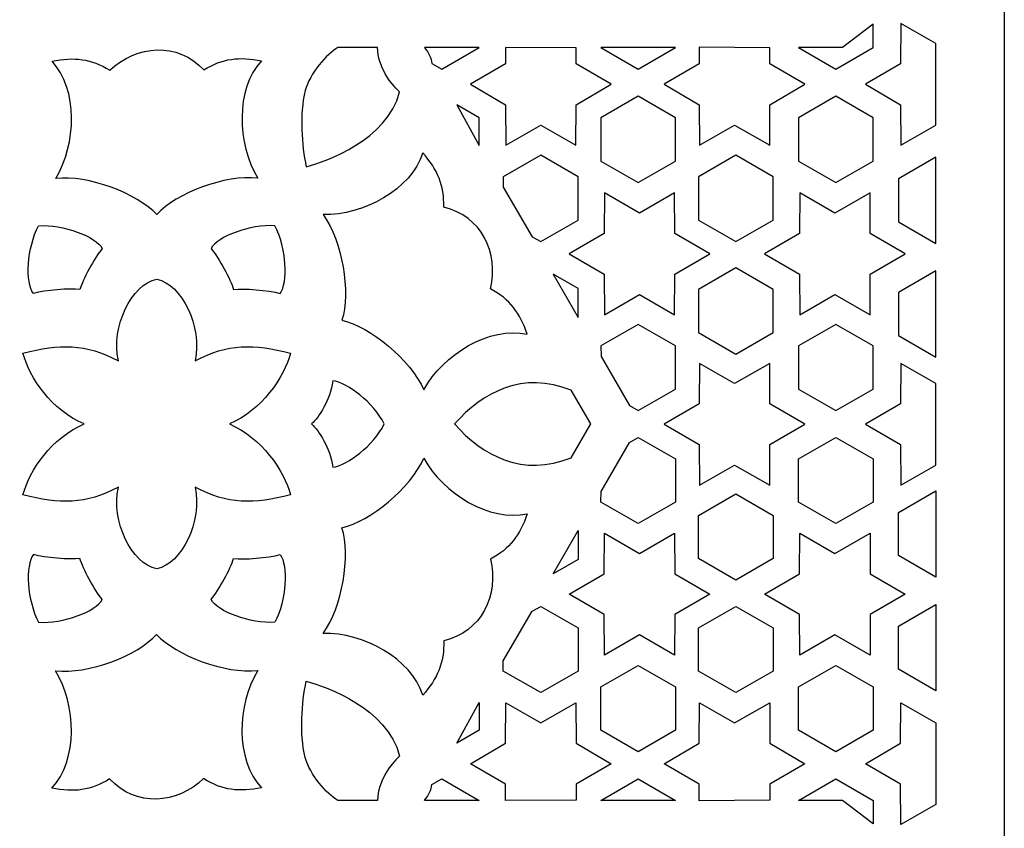
# Model space of a CAD drawing. Units: millimetres. Extents: x 68 to 196, y -115 to 132.
# Drawn here: x 122 to 196, y 36 to 97 of the extents above; entities that cross this region are included whole.
import ezdxf

# ---------------------------------------------------------------- set-up
doc = ezdxf.new("R2010")
doc.units = ezdxf.units.MM
doc.header["$MEASUREMENT"] = 0
doc.layers.add('layer 1', color=7, linetype='Continuous')

msp = doc.modelspace()

# ---------------------------------------------------------------- linework, layer by layer
at = {"layer": 'layer 1', "color": 250}
msp.add_open_spline([(196.0604, -114.7523), (196.0604, -114.7523), (196.0604, 131.5506), (196.0604, 131.5506), (196.0604, 131.5506), (196.0604, 131.5506), (68.0825, 131.5506), (68.0825, 131.5506), (68.0825, 131.5506), (68.0825, 131.5506), (68.0825, -114.7523), (68.0825, -114.7523), (68.0825, -114.7523), (68.0825, -114.7523), (196.0604, -114.7523), (196.0604, -114.7523)], degree=3, knots=[0, 0, 0, 0, 0.2, 0.2, 0.2, 0.2, 0.4, 0.4, 0.4, 0.4, 0.6, 0.6, 0.6, 0.6, 1, 1, 1, 1], dxfattribs=at)
at = {"layer": 'layer 1', "color": 7}
for points, knots in [([(180.5167, 95.3506), (180.5167, 95.3506), (183.8455, 95.3506), (183.8455, 95.3506), (183.8455, 95.3506), (183.8455, 95.3506), (186.1561, 97.1245), (186.1561, 97.1245), (186.1561, 97.1245), (186.1561, 97.1245), (186.1561, 95.3506), (186.1561, 95.3506), (186.1561, 95.3506), (186.1561, 95.3506), (183.3364, 93.7226), (183.3364, 93.7226), (183.3364, 93.7226), (183.3364, 93.7226), (180.5167, 95.3506), (180.5167, 95.3506)], [0, 0, 0, 0, 0.1666667, 0.1666667, 0.1666667, 0.1666667, 0.3333333, 0.3333333, 0.3333333, 0.3333333, 0.5, 0.5, 0.5, 0.5, 0.6666667, 0.6666667, 0.6666667, 0.6666667, 1, 1, 1, 1]), ([(188.2469, 87.976), (188.2469, 87.976), (188.2312, 91.0306), (188.2312, 91.0306), (188.2312, 91.0306), (188.2312, 91.0306), (185.5937, 92.5714), (185.5937, 92.5714), (185.5937, 92.5714), (185.5937, 92.5714), (188.2312, 94.1122), (188.2312, 94.1122), (188.2312, 94.1122), (188.2312, 94.1122), (188.2469, 97.1668), (188.2469, 97.1668), (188.2469, 97.1668), (188.2469, 97.1668), (190.9, 95.6531), (190.9, 95.6531), (190.9, 95.6531), (190.9, 95.6531), (190.9, 89.4901), (190.9, 89.4901), (190.9, 89.4901), (190.9, 89.4901), (188.2469, 87.976), (188.2469, 87.976)], [0, 0, 0, 0, 0.125, 0.125, 0.125, 0.125, 0.25, 0.25, 0.25, 0.25, 0.375, 0.375, 0.375, 0.375, 0.5, 0.5, 0.5, 0.5, 0.625, 0.625, 0.625, 0.625, 0.75, 0.75, 0.75, 0.75, 1, 1, 1, 1]), ([(139.7069, 85.4908), (138.128, 88.072), (138.0074, 92.2094), (139.982, 94.3513), (139.982, 94.3513), (138.3289, 94.6659), (137.0389, 94.5498), (135.6272, 93.6541), (135.6272, 93.6541), (133.658, 95.8039), (130.5473, 95.5614), (128.5273, 93.6294), (128.5273, 93.6294), (127.1156, 94.5251), (125.8256, 94.6412), (124.1725, 94.3266), (124.1725, 94.3266), (126.1471, 92.1847), (126.0265, 88.0473), (124.4476, 85.4661), (124.4476, 85.4661), (126.9023, 85.732), (130.596, 84.3431), (132.0772, 82.7386), (132.0772, 82.7386), (133.5583, 84.3676), (137.252, 85.7567), (139.7068, 85.4908), (139.7068, 85.4908), (139.7068, 85.4908), (139.7069, 85.4908), (139.7069, 85.4908)], [0, 0, 0, 0, 0.1111111, 0.1111111, 0.1111111, 0.1111111, 0.2222222, 0.2222222, 0.2222222, 0.2222222, 0.3333333, 0.3333333, 0.3333333, 0.3333333, 0.4444444, 0.4444444, 0.4444444, 0.4444444, 0.5555556, 0.5555556, 0.5555556, 0.5555556, 0.6666667, 0.6666667, 0.6666667, 0.6666667, 0.7777778, 0.7777778, 0.7777778, 0.7777778, 1, 1, 1, 1]), ([(143.3562, 86.335), (143.0114, 88.0273), (142.8485, 90.2207), (143.2726, 92.0948), (143.2726, 92.0948), (143.643, 93.4048), (144.8989, 94.8676), (145.7469, 95.3507), (145.7469, 95.3507), (145.7469, 95.3507), (148.733, 95.3507), (148.733, 95.3507), (148.733, 95.3507), (148.8043, 93.8238), (149.6695, 92.7201), (150.4123, 91.9942), (150.4123, 91.9942), (149.4178, 88.3359), (144.9678, 86.8009), (143.3562, 86.335)], [0, 0, 0, 0, 0.1666667, 0.1666667, 0.1666667, 0.1666667, 0.3333333, 0.3333333, 0.3333333, 0.3333333, 0.5, 0.5, 0.5, 0.5, 0.6666667, 0.6666667, 0.6666667, 0.6666667, 1, 1, 1, 1]), ([(152.2812, 95.3506), (152.2812, 95.3506), (156.4173, 95.3506), (156.4173, 95.3506), (156.4173, 95.3506), (156.4173, 95.3506), (153.5976, 93.7226), (153.5976, 93.7226), (153.5976, 93.7226), (153.5976, 93.7226), (152.8531, 94.1524), (152.8531, 94.1524), (152.8531, 94.1524), (152.8017, 94.5239), (152.611, 94.9511), (152.2811, 95.3506), (152.2811, 95.3506), (152.2811, 95.3506), (152.2812, 95.3506), (152.2812, 95.3506)], [0, 0, 0, 0, 0.1666667, 0.1666667, 0.1666667, 0.1666667, 0.3333333, 0.3333333, 0.3333333, 0.3333333, 0.5, 0.5, 0.5, 0.5, 0.6666667, 0.6666667, 0.6666667, 0.6666667, 1, 1, 1, 1]), ([(158.4181, 87.976), (158.4181, 87.976), (158.4024, 91.0306), (158.4024, 91.0306), (158.4024, 91.0306), (158.4024, 91.0306), (155.7649, 92.5714), (155.7649, 92.5714), (155.7649, 92.5714), (155.7649, 92.5714), (158.4024, 94.1122), (158.4024, 94.1122), (158.4024, 94.1122), (158.4024, 94.1122), (158.4087, 95.3432), (158.4087, 95.3432), (158.4087, 95.3432), (158.4087, 95.3432), (163.7336, 95.3152), (163.7336, 95.3152), (163.7336, 95.3152), (163.7336, 95.3152), (163.7398, 94.1122), (163.7398, 94.1122), (163.7398, 94.1122), (163.7398, 94.1122), (166.3773, 92.5714), (166.3773, 92.5714), (166.3773, 92.5714), (166.3773, 92.5714), (163.7398, 91.0306), (163.7398, 91.0306), (163.7398, 91.0306), (163.7398, 91.0306), (163.7241, 87.976), (163.7241, 87.976), (163.7241, 87.976), (163.7241, 87.976), (161.0709, 89.4897), (161.0709, 89.4897), (161.0709, 89.4897), (161.0709, 89.4897), (158.4181, 87.976), (158.4181, 87.976)], [0, 0, 0, 0, 0.0833333, 0.0833333, 0.0833333, 0.0833333, 0.1666667, 0.1666667, 0.1666667, 0.1666667, 0.25, 0.25, 0.25, 0.25, 0.3333333, 0.3333333, 0.3333333, 0.3333333, 0.4166667, 0.4166667, 0.4166667, 0.4166667, 0.5, 0.5, 0.5, 0.5, 0.5833333, 0.5833333, 0.5833333, 0.5833333, 0.6666667, 0.6666667, 0.6666667, 0.6666667, 0.75, 0.75, 0.75, 0.75, 0.8333333, 0.8333333, 0.8333333, 0.8333333, 1, 1, 1, 1]), ([(165.5976, 95.3506), (165.5976, 95.3506), (171.2369, 95.3506), (171.2369, 95.3506), (171.2369, 95.3506), (171.2369, 95.3506), (168.4173, 93.7226), (168.4173, 93.7226), (168.4173, 93.7226), (168.4173, 93.7226), (165.5976, 95.3506), (165.5976, 95.3506)], [0, 0, 0, 0, 0.25, 0.25, 0.25, 0.25, 0.5, 0.5, 0.5, 0.5, 1, 1, 1, 1]), ([(173.0439, 87.976), (173.0439, 87.976), (173.0283, 91.0306), (173.0283, 91.0306), (173.0283, 91.0306), (173.0283, 91.0306), (170.3908, 92.5714), (170.3908, 92.5714), (170.3908, 92.5714), (170.3908, 92.5714), (173.0283, 94.1122), (173.0283, 94.1122), (173.0283, 94.1122), (173.0283, 94.1122), (173.0347, 95.3711), (173.0347, 95.3711), (173.0347, 95.3711), (173.0347, 95.3711), (178.3595, 95.3154), (178.3595, 95.3154), (178.3595, 95.3154), (178.3595, 95.3154), (178.3656, 94.1122), (178.3656, 94.1122), (178.3656, 94.1122), (178.3656, 94.1122), (181.0031, 92.5714), (181.0031, 92.5714), (181.0031, 92.5714), (181.0031, 92.5714), (178.3656, 91.0306), (178.3656, 91.0306), (178.3656, 91.0306), (178.3656, 91.0306), (178.35, 87.976), (178.35, 87.976), (178.35, 87.976), (178.35, 87.976), (175.6968, 89.4897), (175.6968, 89.4897), (175.6968, 89.4897), (175.6968, 89.4897), (173.0439, 87.976), (173.0439, 87.976)], [0, 0, 0, 0, 0.0833333, 0.0833333, 0.0833333, 0.0833333, 0.1666667, 0.1666667, 0.1666667, 0.1666667, 0.25, 0.25, 0.25, 0.25, 0.3333333, 0.3333333, 0.3333333, 0.3333333, 0.4166667, 0.4166667, 0.4166667, 0.4166667, 0.5, 0.5, 0.5, 0.5, 0.5833333, 0.5833333, 0.5833333, 0.5833333, 0.6666667, 0.6666667, 0.6666667, 0.6666667, 0.75, 0.75, 0.75, 0.75, 0.8333333, 0.8333333, 0.8333333, 0.8333333, 1, 1, 1, 1]), ([(165.5976, 86.7803), (165.5976, 86.7803), (165.5976, 90.0362), (165.5976, 90.0362), (165.5976, 90.0362), (165.5976, 90.0362), (168.4173, 91.6641), (168.4173, 91.6641), (168.4173, 91.6641), (168.4173, 91.6641), (171.2369, 90.0362), (171.2369, 90.0362), (171.2369, 90.0362), (171.2369, 90.0362), (171.2369, 86.7803), (171.2369, 86.7803), (171.2369, 86.7803), (171.2369, 86.7803), (168.4173, 85.1523), (168.4173, 85.1523), (168.4173, 85.1523), (168.4173, 85.1523), (165.5976, 86.7803), (165.5976, 86.7803)], [0, 0, 0, 0, 0.1428571, 0.1428571, 0.1428571, 0.1428571, 0.2857143, 0.2857143, 0.2857143, 0.2857143, 0.4285714, 0.4285714, 0.4285714, 0.4285714, 0.5714286, 0.5714286, 0.5714286, 0.5714286, 0.7142857, 0.7142857, 0.7142857, 0.7142857, 1, 1, 1, 1]), ([(180.5167, 86.7803), (180.5167, 86.7803), (180.5167, 90.0362), (180.5167, 90.0362), (180.5167, 90.0362), (180.5167, 90.0362), (183.3364, 91.6641), (183.3364, 91.6641), (183.3364, 91.6641), (183.3364, 91.6641), (186.1561, 90.0362), (186.1561, 90.0362), (186.1561, 90.0362), (186.1561, 90.0362), (186.1561, 86.7803), (186.1561, 86.7803), (186.1561, 86.7803), (186.1561, 86.7803), (183.3364, 85.1523), (183.3364, 85.1523), (183.3364, 85.1523), (183.3364, 85.1523), (180.5167, 86.7803), (180.5167, 86.7803)], [0, 0, 0, 0, 0.1428571, 0.1428571, 0.1428571, 0.1428571, 0.2857143, 0.2857143, 0.2857143, 0.2857143, 0.4285714, 0.4285714, 0.4285714, 0.4285714, 0.5714286, 0.5714286, 0.5714286, 0.5714286, 0.7142857, 0.7142857, 0.7142857, 0.7142857, 1, 1, 1, 1]), ([(154.7195, 91.0162), (154.7195, 91.0162), (156.4171, 90.036), (156.4171, 90.036), (156.4171, 90.036), (156.4171, 90.036), (156.4171, 87.9612), (156.4171, 87.9612), (156.4171, 87.9612), (156.4171, 87.9612), (154.7195, 91.0162), (154.7195, 91.0162)], [0, 0, 0, 0, 0.25, 0.25, 0.25, 0.25, 0.5, 0.5, 0.5, 0.5, 1, 1, 1, 1]), ([(144.6263, 82.7365), (147.6511, 82.6597), (151.2945, 84.6238), (152.1622, 87.4049), (152.1622, 87.4049), (153.2611, 86.1306), (153.8054, 84.9553), (153.7357, 83.285), (153.7357, 83.285), (156.5822, 82.6547), (157.9275, 79.8394), (157.2643, 77.1241), (157.2643, 77.1241), (158.7459, 76.3492), (159.4915, 75.2903), (160.0455, 73.7014), (160.0455, 73.7014), (157.2031, 74.3404), (153.6806, 72.1673), (152.2346, 69.5093), (152.2346, 69.5093), (151.2376, 71.7682), (148.1877, 74.2725), (146.0577, 74.7531), (146.0577, 74.7531), (146.728, 76.8503), (146.084, 80.7438), (144.6264, 82.7366), (144.6264, 82.7366), (144.6264, 82.7366), (144.6263, 82.7365), (144.6263, 82.7365)], [0, 0, 0, 0, 0.1111111, 0.1111111, 0.1111111, 0.1111111, 0.2222222, 0.2222222, 0.2222222, 0.2222222, 0.3333333, 0.3333333, 0.3333333, 0.3333333, 0.4444444, 0.4444444, 0.4444444, 0.4444444, 0.5555556, 0.5555556, 0.5555556, 0.5555556, 0.6666667, 0.6666667, 0.6666667, 0.6666667, 0.7777778, 0.7777778, 0.7777778, 0.7777778, 1, 1, 1, 1]), ([(158.2388, 84.7932), (158.2388, 84.7932), (158.2388, 85.5806), (158.2388, 85.5806), (158.2388, 85.5806), (158.2388, 85.5806), (161.0585, 87.2086), (161.0585, 87.2086), (161.0585, 87.2086), (161.0585, 87.2086), (163.8782, 85.5806), (163.8782, 85.5806), (163.8782, 85.5806), (163.8782, 85.5806), (163.8782, 82.3248), (163.8782, 82.3248), (163.8782, 82.3248), (163.8782, 82.3248), (161.0585, 80.6968), (161.0585, 80.6968), (161.0585, 80.6968), (161.0585, 80.6968), (160.4253, 81.0624), (160.4253, 81.0624), (160.4253, 81.0624), (160.4253, 81.0624), (158.2388, 84.7932), (158.2388, 84.7932)], [0, 0, 0, 0, 0.125, 0.125, 0.125, 0.125, 0.25, 0.25, 0.25, 0.25, 0.375, 0.375, 0.375, 0.375, 0.5, 0.5, 0.5, 0.5, 0.625, 0.625, 0.625, 0.625, 0.75, 0.75, 0.75, 0.75, 1, 1, 1, 1]), ([(172.9617, 82.3248), (172.9617, 82.3248), (172.9617, 85.5806), (172.9617, 85.5806), (172.9617, 85.5806), (172.9617, 85.5806), (175.7813, 87.2086), (175.7813, 87.2086), (175.7813, 87.2086), (175.7813, 87.2086), (178.601, 85.5806), (178.601, 85.5806), (178.601, 85.5806), (178.601, 85.5806), (178.601, 82.3248), (178.601, 82.3248), (178.601, 82.3248), (178.601, 82.3248), (175.7813, 80.6968), (175.7813, 80.6968), (175.7813, 80.6968), (175.7813, 80.6968), (172.9617, 82.3248), (172.9617, 82.3248)], [0, 0, 0, 0, 0.1428571, 0.1428571, 0.1428571, 0.1428571, 0.2857143, 0.2857143, 0.2857143, 0.2857143, 0.4285714, 0.4285714, 0.4285714, 0.4285714, 0.5714286, 0.5714286, 0.5714286, 0.5714286, 0.7142857, 0.7142857, 0.7142857, 0.7142857, 1, 1, 1, 1]), ([(188.0802, 82.1776), (188.0802, 82.1776), (188.0802, 85.4335), (188.0802, 85.4335), (188.0802, 85.4335), (188.0802, 85.4335), (190.8999, 87.0615), (190.8999, 87.0615), (190.8999, 87.0615), (190.8999, 87.0615), (190.8999, 80.5498), (190.8999, 80.5498), (190.8999, 80.5498), (190.8999, 80.5498), (188.0802, 82.1776), (188.0802, 82.1776)], [0, 0, 0, 0, 0.2, 0.2, 0.2, 0.2, 0.4, 0.4, 0.4, 0.4, 0.6, 0.6, 0.6, 0.6, 1, 1, 1, 1]), ([(165.8647, 75.174), (165.8647, 75.174), (165.8491, 78.2285), (165.8491, 78.2285), (165.8491, 78.2285), (165.8491, 78.2285), (163.2116, 79.7693), (163.2116, 79.7693), (163.2116, 79.7693), (163.2116, 79.7693), (165.8491, 81.3102), (165.8491, 81.3102), (165.8491, 81.3102), (165.8491, 81.3102), (165.8647, 84.3647), (165.8647, 84.3647), (165.8647, 84.3647), (165.8647, 84.3647), (168.5179, 82.851), (168.5179, 82.851), (168.5179, 82.851), (168.5179, 82.851), (171.1711, 84.3647), (171.1711, 84.3647), (171.1711, 84.3647), (171.1711, 84.3647), (171.1867, 81.3102), (171.1867, 81.3102), (171.1867, 81.3102), (171.1867, 81.3102), (173.8243, 79.7693), (173.8243, 79.7693), (173.8243, 79.7693), (173.8243, 79.7693), (171.1867, 78.2285), (171.1867, 78.2285), (171.1867, 78.2285), (171.1867, 78.2285), (171.1711, 75.174), (171.1711, 75.174), (171.1711, 75.174), (171.1711, 75.174), (168.5179, 76.6877), (168.5179, 76.6877), (168.5179, 76.6877), (168.5179, 76.6877), (165.8647, 75.174), (165.8647, 75.174)], [0, 0, 0, 0, 0.0769231, 0.0769231, 0.0769231, 0.0769231, 0.1538462, 0.1538462, 0.1538462, 0.1538462, 0.2307692, 0.2307692, 0.2307692, 0.2307692, 0.3076923, 0.3076923, 0.3076923, 0.3076923, 0.3846154, 0.3846154, 0.3846154, 0.3846154, 0.4615385, 0.4615385, 0.4615385, 0.4615385, 0.5384615, 0.5384615, 0.5384615, 0.5384615, 0.6153846, 0.6153846, 0.6153846, 0.6153846, 0.6923077, 0.6923077, 0.6923077, 0.6923077, 0.7692308, 0.7692308, 0.7692308, 0.7692308, 0.8461538, 0.8461538, 0.8461538, 0.8461538, 1, 1, 1, 1]), ([(180.6156, 75.174), (180.6156, 75.174), (180.6, 78.2285), (180.6, 78.2285), (180.6, 78.2285), (180.6, 78.2285), (177.9625, 79.7693), (177.9625, 79.7693), (177.9625, 79.7693), (177.9625, 79.7693), (180.6, 81.3102), (180.6, 81.3102), (180.6, 81.3102), (180.6, 81.3102), (180.6156, 84.3647), (180.6156, 84.3647), (180.6156, 84.3647), (180.6156, 84.3647), (183.2688, 82.851), (183.2688, 82.851), (183.2688, 82.851), (183.2688, 82.851), (185.922, 84.3647), (185.922, 84.3647), (185.922, 84.3647), (185.922, 84.3647), (185.9376, 81.3102), (185.9376, 81.3102), (185.9376, 81.3102), (185.9376, 81.3102), (188.5752, 79.7693), (188.5752, 79.7693), (188.5752, 79.7693), (188.5752, 79.7693), (185.9376, 78.2285), (185.9376, 78.2285), (185.9376, 78.2285), (185.9376, 78.2285), (185.922, 75.174), (185.922, 75.174), (185.922, 75.174), (185.922, 75.174), (183.2688, 76.6877), (183.2688, 76.6877), (183.2688, 76.6877), (183.2688, 76.6877), (180.6156, 75.174), (180.6156, 75.174)], [0, 0, 0, 0, 0.0769231, 0.0769231, 0.0769231, 0.0769231, 0.1538462, 0.1538462, 0.1538462, 0.1538462, 0.2307692, 0.2307692, 0.2307692, 0.2307692, 0.3076923, 0.3076923, 0.3076923, 0.3076923, 0.3846154, 0.3846154, 0.3846154, 0.3846154, 0.4615385, 0.4615385, 0.4615385, 0.4615385, 0.5384615, 0.5384615, 0.5384615, 0.5384615, 0.6153846, 0.6153846, 0.6153846, 0.6153846, 0.6923077, 0.6923077, 0.6923077, 0.6923077, 0.7692308, 0.7692308, 0.7692308, 0.7692308, 0.8461538, 0.8461538, 0.8461538, 0.8461538, 1, 1, 1, 1]), ([(127.9638, 80.1723), (127.5121, 81.0638), (124.9928, 82.026), (123.1478, 81.889), (123.1478, 81.889), (122.2768, 80.252), (122.1309, 77.5592), (122.7614, 76.784), (122.7614, 76.784), (123.6648, 77.022), (125.4862, 77.1955), (126.2747, 77.0734), (126.2747, 77.0734), (126.4793, 77.8505), (127.3787, 79.4439), (127.9637, 80.1725), (127.9637, 80.1725), (127.9637, 80.1725), (127.9638, 80.1723), (127.9638, 80.1723)], [0, 0, 0, 0, 0.1666667, 0.1666667, 0.1666667, 0.1666667, 0.3333333, 0.3333333, 0.3333333, 0.3333333, 0.5, 0.5, 0.5, 0.5, 0.6666667, 0.6666667, 0.6666667, 0.6666667, 1, 1, 1, 1]), ([(136.1792, 80.1723), (136.6309, 81.0638), (139.1502, 82.026), (140.9953, 81.889), (140.9953, 81.889), (141.8663, 80.252), (142.0121, 77.5592), (141.3817, 76.784), (141.3817, 76.784), (140.4783, 77.022), (138.6569, 77.1955), (137.8683, 77.0734), (137.8683, 77.0734), (137.6638, 77.8505), (136.7644, 79.4439), (136.1794, 80.1725), (136.1794, 80.1725), (136.1794, 80.1725), (136.1792, 80.1723), (136.1792, 80.1723)], [0, 0, 0, 0, 0.1666667, 0.1666667, 0.1666667, 0.1666667, 0.3333333, 0.3333333, 0.3333333, 0.3333333, 0.5, 0.5, 0.5, 0.5, 0.6666667, 0.6666667, 0.6666667, 0.6666667, 1, 1, 1, 1]), ([(162.0123, 78.2309), (162.0123, 78.2309), (163.8782, 77.1536), (163.8782, 77.1536), (163.8782, 77.1536), (163.8782, 77.1536), (163.8782, 74.9571), (163.8782, 74.9571), (163.8782, 74.9571), (163.8782, 74.9571), (162.0123, 78.2309), (162.0123, 78.2309)], [0, 0, 0, 0, 0.25, 0.25, 0.25, 0.25, 0.5, 0.5, 0.5, 0.5, 1, 1, 1, 1]), ([(172.9617, 73.8233), (172.9617, 73.8233), (172.9617, 77.0792), (172.9617, 77.0792), (172.9617, 77.0792), (172.9617, 77.0792), (175.7813, 78.7072), (175.7813, 78.7072), (175.7813, 78.7072), (175.7813, 78.7072), (178.601, 77.0792), (178.601, 77.0792), (178.601, 77.0792), (178.601, 77.0792), (178.601, 73.8233), (178.601, 73.8233), (178.601, 73.8233), (178.601, 73.8233), (175.7813, 72.1954), (175.7813, 72.1954), (175.7813, 72.1954), (175.7813, 72.1954), (172.9617, 73.8233), (172.9617, 73.8233)], [0, 0, 0, 0, 0.1428571, 0.1428571, 0.1428571, 0.1428571, 0.2857143, 0.2857143, 0.2857143, 0.2857143, 0.4285714, 0.4285714, 0.4285714, 0.4285714, 0.5714286, 0.5714286, 0.5714286, 0.5714286, 0.7142857, 0.7142857, 0.7142857, 0.7142857, 1, 1, 1, 1]), ([(188.0802, 73.6073), (188.0802, 73.6073), (188.0802, 76.8632), (188.0802, 76.8632), (188.0802, 76.8632), (188.0802, 76.8632), (190.8999, 78.4912), (190.8999, 78.4912), (190.8999, 78.4912), (190.8999, 78.4912), (190.8999, 71.9795), (190.8999, 71.9795), (190.8999, 71.9795), (190.8999, 71.9795), (188.0802, 73.6073), (188.0802, 73.6073)], [0, 0, 0, 0, 0.2, 0.2, 0.2, 0.2, 0.4, 0.4, 0.4, 0.4, 0.6, 0.6, 0.6, 0.6, 1, 1, 1, 1]), ([(134.9688, 62.1506), (137.4219, 60.8214), (139.4156, 60.8733), (142.1672, 61.5593), (142.1672, 61.5593), (141.6969, 63.4299), (139.9785, 65.8883), (137.5542, 66.9207), (137.5542, 66.9207), (139.9785, 67.953), (141.6968, 70.4114), (142.1672, 72.282), (142.1672, 72.282), (139.4154, 72.968), (137.4218, 73.0199), (134.9688, 71.6908), (134.9688, 71.6908), (135.5304, 74.2838), (133.9729, 77.4537), (132.0715, 77.8699), (132.0715, 77.8699), (130.1701, 77.4537), (128.6127, 74.2838), (129.1743, 71.6908), (129.1743, 71.6908), (126.7211, 73.0199), (124.7275, 72.968), (121.9759, 72.282), (121.9759, 72.282), (122.4461, 70.4114), (124.1646, 67.953), (126.5888, 66.9207), (126.5888, 66.9207), (124.1646, 65.8883), (122.4463, 63.4299), (121.9759, 61.5593), (121.9759, 61.5593), (124.7276, 60.8733), (126.7213, 60.8214), (129.1743, 62.1506), (129.1743, 62.1506), (128.6127, 59.5576), (130.1701, 56.3877), (132.0715, 55.9714), (132.0715, 55.9714), (133.9729, 56.3877), (135.5304, 59.5576), (134.9688, 62.1506)], [0, 0, 0, 0, 0.0769231, 0.0769231, 0.0769231, 0.0769231, 0.1538462, 0.1538462, 0.1538462, 0.1538462, 0.2307692, 0.2307692, 0.2307692, 0.2307692, 0.3076923, 0.3076923, 0.3076923, 0.3076923, 0.3846154, 0.3846154, 0.3846154, 0.3846154, 0.4615385, 0.4615385, 0.4615385, 0.4615385, 0.5384615, 0.5384615, 0.5384615, 0.5384615, 0.6153846, 0.6153846, 0.6153846, 0.6153846, 0.6923077, 0.6923077, 0.6923077, 0.6923077, 0.7692308, 0.7692308, 0.7692308, 0.7692308, 0.8461538, 0.8461538, 0.8461538, 0.8461538, 1, 1, 1, 1]), ([(165.6344, 72.01), (165.6344, 72.01), (165.5976, 72.8173), (165.5976, 72.8173), (165.5976, 72.8173), (165.5976, 72.8173), (168.4173, 74.4452), (168.4173, 74.4452), (168.4173, 74.4452), (168.4173, 74.4452), (171.2369, 72.8173), (171.2369, 72.8173), (171.2369, 72.8173), (171.2369, 72.8173), (171.2369, 69.5614), (171.2369, 69.5614), (171.2369, 69.5614), (171.2369, 69.5614), (168.4173, 67.9335), (168.4173, 67.9335), (168.4173, 67.9335), (168.4173, 67.9335), (167.7718, 68.3061), (167.7718, 68.3061), (167.7718, 68.3061), (167.7718, 68.3061), (165.6344, 72.01), (165.6344, 72.01)], [0, 0, 0, 0, 0.125, 0.125, 0.125, 0.125, 0.25, 0.25, 0.25, 0.25, 0.375, 0.375, 0.375, 0.375, 0.5, 0.5, 0.5, 0.5, 0.625, 0.625, 0.625, 0.625, 0.75, 0.75, 0.75, 0.75, 1, 1, 1, 1]), ([(180.5167, 69.5616), (180.5167, 69.5616), (180.5167, 72.8175), (180.5167, 72.8175), (180.5167, 72.8175), (180.5167, 72.8175), (183.3364, 74.4454), (183.3364, 74.4454), (183.3364, 74.4454), (183.3364, 74.4454), (186.1561, 72.8175), (186.1561, 72.8175), (186.1561, 72.8175), (186.1561, 72.8175), (186.1561, 69.5616), (186.1561, 69.5616), (186.1561, 69.5616), (186.1561, 69.5616), (183.3364, 67.9336), (183.3364, 67.9336), (183.3364, 67.9336), (183.3364, 67.9336), (180.5167, 69.5616), (180.5167, 69.5616)], [0, 0, 0, 0, 0.1428571, 0.1428571, 0.1428571, 0.1428571, 0.2857143, 0.2857143, 0.2857143, 0.2857143, 0.4285714, 0.4285714, 0.4285714, 0.4285714, 0.5714286, 0.5714286, 0.5714286, 0.5714286, 0.7142857, 0.7142857, 0.7142857, 0.7142857, 1, 1, 1, 1]), ([(173.0439, 62.308), (173.0439, 62.308), (173.0283, 65.3626), (173.0283, 65.3626), (173.0283, 65.3626), (173.0283, 65.3626), (170.3908, 66.9034), (170.3908, 66.9034), (170.3908, 66.9034), (170.3908, 66.9034), (173.0283, 68.4442), (173.0283, 68.4442), (173.0283, 68.4442), (173.0283, 68.4442), (173.0439, 71.4988), (173.0439, 71.4988), (173.0439, 71.4988), (173.0439, 71.4988), (175.6971, 69.9851), (175.6971, 69.9851), (175.6971, 69.9851), (175.6971, 69.9851), (178.3503, 71.4988), (178.3503, 71.4988), (178.3503, 71.4988), (178.3503, 71.4988), (178.3659, 68.4442), (178.3659, 68.4442), (178.3659, 68.4442), (178.3659, 68.4442), (181.0035, 66.9034), (181.0035, 66.9034), (181.0035, 66.9034), (181.0035, 66.9034), (178.3659, 65.3626), (178.3659, 65.3626), (178.3659, 65.3626), (178.3659, 65.3626), (178.3503, 62.308), (178.3503, 62.308), (178.3503, 62.308), (178.3503, 62.308), (175.6971, 63.8217), (175.6971, 63.8217), (175.6971, 63.8217), (175.6971, 63.8217), (173.0439, 62.308), (173.0439, 62.308)], [0, 0, 0, 0, 0.0769231, 0.0769231, 0.0769231, 0.0769231, 0.1538462, 0.1538462, 0.1538462, 0.1538462, 0.2307692, 0.2307692, 0.2307692, 0.2307692, 0.3076923, 0.3076923, 0.3076923, 0.3076923, 0.3846154, 0.3846154, 0.3846154, 0.3846154, 0.4615385, 0.4615385, 0.4615385, 0.4615385, 0.5384615, 0.5384615, 0.5384615, 0.5384615, 0.6153846, 0.6153846, 0.6153846, 0.6153846, 0.6923077, 0.6923077, 0.6923077, 0.6923077, 0.7692308, 0.7692308, 0.7692308, 0.7692308, 0.8461538, 0.8461538, 0.8461538, 0.8461538, 1, 1, 1, 1]), ([(188.2469, 62.308), (188.2469, 62.308), (188.2312, 65.3626), (188.2312, 65.3626), (188.2312, 65.3626), (188.2312, 65.3626), (185.5937, 66.9034), (185.5937, 66.9034), (185.5937, 66.9034), (185.5937, 66.9034), (188.2312, 68.4442), (188.2312, 68.4442), (188.2312, 68.4442), (188.2312, 68.4442), (188.2469, 71.4988), (188.2469, 71.4988), (188.2469, 71.4988), (188.2469, 71.4988), (190.9, 69.9851), (190.9, 69.9851), (190.9, 69.9851), (190.9, 69.9851), (190.9, 63.8221), (190.9, 63.8221), (190.9, 63.8221), (190.9, 63.8221), (188.2469, 62.308), (188.2469, 62.308)], [0, 0, 0, 0, 0.125, 0.125, 0.125, 0.125, 0.25, 0.25, 0.25, 0.25, 0.375, 0.375, 0.375, 0.375, 0.5, 0.5, 0.5, 0.5, 0.625, 0.625, 0.625, 0.625, 0.75, 0.75, 0.75, 0.75, 1, 1, 1, 1]), ([(163.3581, 69.4641), (163.3581, 69.4641), (164.8511, 66.9207), (164.8511, 66.9207), (164.8511, 66.9207), (164.8511, 66.9207), (163.3581, 64.3772), (163.3581, 64.3772), (163.3581, 64.3772), (159.7392, 62.8846), (156.6614, 64.5137), (154.564, 66.9207), (154.564, 66.9207), (156.6614, 69.3278), (159.7393, 70.9567), (163.3581, 69.4641)], [0, 0, 0, 0, 0.2, 0.2, 0.2, 0.2, 0.4, 0.4, 0.4, 0.4, 0.6, 0.6, 0.6, 0.6, 1, 1, 1, 1]), ([(145.359, 63.6506), (145.1569, 65.1488), (144.3359, 66.3973), (143.7651, 66.9207), (143.7651, 66.9207), (144.3359, 67.4438), (145.1569, 68.6925), (145.359, 70.1907), (145.359, 70.1907), (146.4386, 70.0544), (148.4499, 68.5446), (149.2538, 66.9207), (149.2538, 66.9207), (148.4499, 65.2967), (146.4386, 63.7871), (145.359, 63.6506)], [0, 0, 0, 0, 0.2, 0.2, 0.2, 0.2, 0.4, 0.4, 0.4, 0.4, 0.6, 0.6, 0.6, 0.6, 1, 1, 1, 1]), ([(165.6344, 61.8311), (165.6344, 61.8311), (165.5976, 61.0239), (165.5976, 61.0239), (165.5976, 61.0239), (165.5976, 61.0239), (168.4173, 59.3959), (168.4173, 59.3959), (168.4173, 59.3959), (168.4173, 59.3959), (171.2369, 61.0239), (171.2369, 61.0239), (171.2369, 61.0239), (171.2369, 61.0239), (171.2369, 64.2797), (171.2369, 64.2797), (171.2369, 64.2797), (171.2369, 64.2797), (168.4173, 65.9077), (168.4173, 65.9077), (168.4173, 65.9077), (168.4173, 65.9077), (167.7718, 65.535), (167.7718, 65.535), (167.7718, 65.535), (167.7718, 65.535), (165.6344, 61.8311), (165.6344, 61.8311)], [0, 0, 0, 0, 0.125, 0.125, 0.125, 0.125, 0.25, 0.25, 0.25, 0.25, 0.375, 0.375, 0.375, 0.375, 0.5, 0.5, 0.5, 0.5, 0.625, 0.625, 0.625, 0.625, 0.75, 0.75, 0.75, 0.75, 1, 1, 1, 1]), ([(180.5167, 64.2797), (180.5167, 64.2797), (180.5167, 61.0239), (180.5167, 61.0239), (180.5167, 61.0239), (180.5167, 61.0239), (183.3364, 59.3959), (183.3364, 59.3959), (183.3364, 59.3959), (183.3364, 59.3959), (186.1561, 61.0239), (186.1561, 61.0239), (186.1561, 61.0239), (186.1561, 61.0239), (186.1561, 64.2797), (186.1561, 64.2797), (186.1561, 64.2797), (186.1561, 64.2797), (183.3364, 65.9077), (183.3364, 65.9077), (183.3364, 65.9077), (183.3364, 65.9077), (180.5167, 64.2797), (180.5167, 64.2797)], [0, 0, 0, 0, 0.1428571, 0.1428571, 0.1428571, 0.1428571, 0.2857143, 0.2857143, 0.2857143, 0.2857143, 0.4285714, 0.4285714, 0.4285714, 0.4285714, 0.5714286, 0.5714286, 0.5714286, 0.5714286, 0.7142857, 0.7142857, 0.7142857, 0.7142857, 1, 1, 1, 1]), ([(144.6263, 51.1049), (147.6511, 51.1817), (151.2945, 49.2175), (152.1622, 46.4364), (152.1622, 46.4364), (153.2611, 47.7107), (153.8054, 48.886), (153.7357, 50.5563), (153.7357, 50.5563), (156.5822, 51.1867), (157.9275, 54.002), (157.2643, 56.7172), (157.2643, 56.7172), (158.7459, 57.4921), (159.4915, 58.551), (160.0455, 60.1399), (160.0455, 60.1399), (157.2031, 59.5009), (153.6806, 61.674), (152.2346, 64.332), (152.2346, 64.332), (151.2376, 62.0731), (148.1877, 59.5689), (146.0577, 59.0883), (146.0577, 59.0883), (146.728, 56.991), (146.084, 53.0976), (144.6264, 51.1047), (144.6264, 51.1047), (144.6264, 51.1047), (144.6263, 51.1049), (144.6263, 51.1049)], [0, 0, 0, 0, 0.1111111, 0.1111111, 0.1111111, 0.1111111, 0.2222222, 0.2222222, 0.2222222, 0.2222222, 0.3333333, 0.3333333, 0.3333333, 0.3333333, 0.4444444, 0.4444444, 0.4444444, 0.4444444, 0.5555556, 0.5555556, 0.5555556, 0.5555556, 0.6666667, 0.6666667, 0.6666667, 0.6666667, 0.7777778, 0.7777778, 0.7777778, 0.7777778, 1, 1, 1, 1]), ([(188.0802, 60.234), (188.0802, 60.234), (188.0802, 56.9781), (188.0802, 56.9781), (188.0802, 56.9781), (188.0802, 56.9781), (190.8999, 55.3502), (190.8999, 55.3502), (190.8999, 55.3502), (190.8999, 55.3502), (190.8999, 61.8618), (190.8999, 61.8618), (190.8999, 61.8618), (190.8999, 61.8618), (188.0802, 60.234), (188.0802, 60.234)], [0, 0, 0, 0, 0.2, 0.2, 0.2, 0.2, 0.4, 0.4, 0.4, 0.4, 0.6, 0.6, 0.6, 0.6, 1, 1, 1, 1]), ([(172.9617, 60.018), (172.9617, 60.018), (172.9617, 56.7621), (172.9617, 56.7621), (172.9617, 56.7621), (172.9617, 56.7621), (175.7813, 55.1341), (175.7813, 55.1341), (175.7813, 55.1341), (175.7813, 55.1341), (178.601, 56.7621), (178.601, 56.7621), (178.601, 56.7621), (178.601, 56.7621), (178.601, 60.018), (178.601, 60.018), (178.601, 60.018), (178.601, 60.018), (175.7813, 61.6459), (175.7813, 61.6459), (175.7813, 61.6459), (175.7813, 61.6459), (172.9617, 60.018), (172.9617, 60.018)], [0, 0, 0, 0, 0.1428571, 0.1428571, 0.1428571, 0.1428571, 0.2857143, 0.2857143, 0.2857143, 0.2857143, 0.4285714, 0.4285714, 0.4285714, 0.4285714, 0.5714286, 0.5714286, 0.5714286, 0.5714286, 0.7142857, 0.7142857, 0.7142857, 0.7142857, 1, 1, 1, 1]), ([(162.0123, 55.6102), (162.0123, 55.6102), (163.8782, 56.6876), (163.8782, 56.6876), (163.8782, 56.6876), (163.8782, 56.6876), (163.8782, 58.884), (163.8782, 58.884), (163.8782, 58.884), (163.8782, 58.884), (162.0123, 55.6102), (162.0123, 55.6102)], [0, 0, 0, 0, 0.25, 0.25, 0.25, 0.25, 0.5, 0.5, 0.5, 0.5, 1, 1, 1, 1]), ([(165.8647, 58.6674), (165.8647, 58.6674), (165.8491, 55.6128), (165.8491, 55.6128), (165.8491, 55.6128), (165.8491, 55.6128), (163.2116, 54.072), (163.2116, 54.072), (163.2116, 54.072), (163.2116, 54.072), (165.8491, 52.5311), (165.8491, 52.5311), (165.8491, 52.5311), (165.8491, 52.5311), (165.8647, 49.4766), (165.8647, 49.4766), (165.8647, 49.4766), (165.8647, 49.4766), (168.5179, 50.9903), (168.5179, 50.9903), (168.5179, 50.9903), (168.5179, 50.9903), (171.1711, 49.4766), (171.1711, 49.4766), (171.1711, 49.4766), (171.1711, 49.4766), (171.1867, 52.5311), (171.1867, 52.5311), (171.1867, 52.5311), (171.1867, 52.5311), (173.8243, 54.072), (173.8243, 54.072), (173.8243, 54.072), (173.8243, 54.072), (171.1867, 55.6128), (171.1867, 55.6128), (171.1867, 55.6128), (171.1867, 55.6128), (171.1711, 58.6674), (171.1711, 58.6674), (171.1711, 58.6674), (171.1711, 58.6674), (168.5179, 57.1536), (168.5179, 57.1536), (168.5179, 57.1536), (168.5179, 57.1536), (165.8647, 58.6674), (165.8647, 58.6674)], [0, 0, 0, 0, 0.0769231, 0.0769231, 0.0769231, 0.0769231, 0.1538462, 0.1538462, 0.1538462, 0.1538462, 0.2307692, 0.2307692, 0.2307692, 0.2307692, 0.3076923, 0.3076923, 0.3076923, 0.3076923, 0.3846154, 0.3846154, 0.3846154, 0.3846154, 0.4615385, 0.4615385, 0.4615385, 0.4615385, 0.5384615, 0.5384615, 0.5384615, 0.5384615, 0.6153846, 0.6153846, 0.6153846, 0.6153846, 0.6923077, 0.6923077, 0.6923077, 0.6923077, 0.7692308, 0.7692308, 0.7692308, 0.7692308, 0.8461538, 0.8461538, 0.8461538, 0.8461538, 1, 1, 1, 1]), ([(180.6156, 58.6674), (180.6156, 58.6674), (180.6, 55.6128), (180.6, 55.6128), (180.6, 55.6128), (180.6, 55.6128), (177.9625, 54.072), (177.9625, 54.072), (177.9625, 54.072), (177.9625, 54.072), (180.6, 52.5311), (180.6, 52.5311), (180.6, 52.5311), (180.6, 52.5311), (180.6156, 49.4766), (180.6156, 49.4766), (180.6156, 49.4766), (180.6156, 49.4766), (183.2688, 50.9903), (183.2688, 50.9903), (183.2688, 50.9903), (183.2688, 50.9903), (185.922, 49.4766), (185.922, 49.4766), (185.922, 49.4766), (185.922, 49.4766), (185.9376, 52.5311), (185.9376, 52.5311), (185.9376, 52.5311), (185.9376, 52.5311), (188.5752, 54.072), (188.5752, 54.072), (188.5752, 54.072), (188.5752, 54.072), (185.9376, 55.6128), (185.9376, 55.6128), (185.9376, 55.6128), (185.9376, 55.6128), (185.922, 58.6674), (185.922, 58.6674), (185.922, 58.6674), (185.922, 58.6674), (183.2688, 57.1536), (183.2688, 57.1536), (183.2688, 57.1536), (183.2688, 57.1536), (180.6156, 58.6674), (180.6156, 58.6674)], [0, 0, 0, 0, 0.0769231, 0.0769231, 0.0769231, 0.0769231, 0.1538462, 0.1538462, 0.1538462, 0.1538462, 0.2307692, 0.2307692, 0.2307692, 0.2307692, 0.3076923, 0.3076923, 0.3076923, 0.3076923, 0.3846154, 0.3846154, 0.3846154, 0.3846154, 0.4615385, 0.4615385, 0.4615385, 0.4615385, 0.5384615, 0.5384615, 0.5384615, 0.5384615, 0.6153846, 0.6153846, 0.6153846, 0.6153846, 0.6923077, 0.6923077, 0.6923077, 0.6923077, 0.7692308, 0.7692308, 0.7692308, 0.7692308, 0.8461538, 0.8461538, 0.8461538, 0.8461538, 1, 1, 1, 1]), ([(127.9638, 53.669), (127.5121, 52.7775), (124.9928, 51.8153), (123.1478, 51.9523), (123.1478, 51.9523), (122.2768, 53.5893), (122.1309, 56.2821), (122.7614, 57.0573), (122.7614, 57.0573), (123.6648, 56.8194), (125.4862, 56.6458), (126.2747, 56.7679), (126.2747, 56.7679), (126.4793, 55.9908), (127.3787, 54.3974), (127.9637, 53.6688), (127.9637, 53.6688), (127.9637, 53.6688), (127.9638, 53.669), (127.9638, 53.669)], [0, 0, 0, 0, 0.1666667, 0.1666667, 0.1666667, 0.1666667, 0.3333333, 0.3333333, 0.3333333, 0.3333333, 0.5, 0.5, 0.5, 0.5, 0.6666667, 0.6666667, 0.6666667, 0.6666667, 1, 1, 1, 1]), ([(136.1792, 53.669), (136.6309, 52.7775), (139.1502, 51.8153), (140.9953, 51.9523), (140.9953, 51.9523), (141.8663, 53.5893), (142.0121, 56.2821), (141.3817, 57.0573), (141.3817, 57.0573), (140.4783, 56.8194), (138.6569, 56.6458), (137.8683, 56.7679), (137.8683, 56.7679), (137.6638, 55.9908), (136.7644, 54.3974), (136.1794, 53.6688), (136.1794, 53.6688), (136.1794, 53.6688), (136.1792, 53.669), (136.1792, 53.669)], [0, 0, 0, 0, 0.1666667, 0.1666667, 0.1666667, 0.1666667, 0.3333333, 0.3333333, 0.3333333, 0.3333333, 0.5, 0.5, 0.5, 0.5, 0.6666667, 0.6666667, 0.6666667, 0.6666667, 1, 1, 1, 1]), ([(158.2388, 49.0481), (158.2388, 49.0481), (158.2388, 48.2607), (158.2388, 48.2607), (158.2388, 48.2607), (158.2388, 48.2607), (161.0585, 46.6327), (161.0585, 46.6327), (161.0585, 46.6327), (161.0585, 46.6327), (163.8782, 48.2607), (163.8782, 48.2607), (163.8782, 48.2607), (163.8782, 48.2607), (163.8782, 51.5166), (163.8782, 51.5166), (163.8782, 51.5166), (163.8782, 51.5166), (161.0585, 53.1445), (161.0585, 53.1445), (161.0585, 53.1445), (161.0585, 53.1445), (160.4253, 52.7789), (160.4253, 52.7789), (160.4253, 52.7789), (160.4253, 52.7789), (158.2388, 49.0481), (158.2388, 49.0481)], [0, 0, 0, 0, 0.125, 0.125, 0.125, 0.125, 0.25, 0.25, 0.25, 0.25, 0.375, 0.375, 0.375, 0.375, 0.5, 0.5, 0.5, 0.5, 0.625, 0.625, 0.625, 0.625, 0.75, 0.75, 0.75, 0.75, 1, 1, 1, 1]), ([(172.9617, 51.5166), (172.9617, 51.5166), (172.9617, 48.2607), (172.9617, 48.2607), (172.9617, 48.2607), (172.9617, 48.2607), (175.7813, 46.6327), (175.7813, 46.6327), (175.7813, 46.6327), (175.7813, 46.6327), (178.601, 48.2607), (178.601, 48.2607), (178.601, 48.2607), (178.601, 48.2607), (178.601, 51.5166), (178.601, 51.5166), (178.601, 51.5166), (178.601, 51.5166), (175.7813, 53.1445), (175.7813, 53.1445), (175.7813, 53.1445), (175.7813, 53.1445), (172.9617, 51.5166), (172.9617, 51.5166)], [0, 0, 0, 0, 0.1428571, 0.1428571, 0.1428571, 0.1428571, 0.2857143, 0.2857143, 0.2857143, 0.2857143, 0.4285714, 0.4285714, 0.4285714, 0.4285714, 0.5714286, 0.5714286, 0.5714286, 0.5714286, 0.7142857, 0.7142857, 0.7142857, 0.7142857, 1, 1, 1, 1]), ([(188.0802, 51.6635), (188.0802, 51.6635), (188.0802, 48.4076), (188.0802, 48.4076), (188.0802, 48.4076), (188.0802, 48.4076), (190.8999, 46.7797), (190.8999, 46.7797), (190.8999, 46.7797), (190.8999, 46.7797), (190.8999, 53.2913), (190.8999, 53.2913), (190.8999, 53.2913), (190.8999, 53.2913), (188.0802, 51.6635), (188.0802, 51.6635)], [0, 0, 0, 0, 0.2, 0.2, 0.2, 0.2, 0.4, 0.4, 0.4, 0.4, 0.6, 0.6, 0.6, 0.6, 1, 1, 1, 1]), ([(124.4361, 48.2791), (126.015, 45.6978), (126.1357, 41.5605), (124.161, 39.4185), (124.161, 39.4185), (125.8142, 39.1039), (127.1041, 39.2201), (128.5159, 40.1158), (128.5159, 40.1158), (130.485, 37.9659), (133.5957, 38.2084), (135.6157, 40.1405), (135.6157, 40.1405), (137.0275, 39.2448), (138.3174, 39.1286), (139.9706, 39.4432), (139.9706, 39.4432), (137.9959, 41.5851), (138.1166, 45.7225), (139.6955, 48.3037), (139.6955, 48.3037), (137.2408, 48.0379), (133.547, 49.4267), (132.0659, 51.0313), (132.0659, 51.0313), (130.5847, 49.4022), (126.891, 48.0132), (124.4363, 48.2791), (124.4363, 48.2791), (124.4363, 48.2791), (124.4361, 48.2791), (124.4361, 48.2791)], [0, 0, 0, 0, 0.1111111, 0.1111111, 0.1111111, 0.1111111, 0.2222222, 0.2222222, 0.2222222, 0.2222222, 0.3333333, 0.3333333, 0.3333333, 0.3333333, 0.4444444, 0.4444444, 0.4444444, 0.4444444, 0.5555556, 0.5555556, 0.5555556, 0.5555556, 0.6666667, 0.6666667, 0.6666667, 0.6666667, 0.7777778, 0.7777778, 0.7777778, 0.7777778, 1, 1, 1, 1]), ([(165.5976, 47.0611), (165.5976, 47.0611), (165.5976, 43.8052), (165.5976, 43.8052), (165.5976, 43.8052), (165.5976, 43.8052), (168.4173, 42.1772), (168.4173, 42.1772), (168.4173, 42.1772), (168.4173, 42.1772), (171.2369, 43.8052), (171.2369, 43.8052), (171.2369, 43.8052), (171.2369, 43.8052), (171.2369, 47.0611), (171.2369, 47.0611), (171.2369, 47.0611), (171.2369, 47.0611), (168.4173, 48.689), (168.4173, 48.689), (168.4173, 48.689), (168.4173, 48.689), (165.5976, 47.0611), (165.5976, 47.0611)], [0, 0, 0, 0, 0.1428571, 0.1428571, 0.1428571, 0.1428571, 0.2857143, 0.2857143, 0.2857143, 0.2857143, 0.4285714, 0.4285714, 0.4285714, 0.4285714, 0.5714286, 0.5714286, 0.5714286, 0.5714286, 0.7142857, 0.7142857, 0.7142857, 0.7142857, 1, 1, 1, 1]), ([(180.5167, 47.0611), (180.5167, 47.0611), (180.5167, 43.8052), (180.5167, 43.8052), (180.5167, 43.8052), (180.5167, 43.8052), (183.3364, 42.1772), (183.3364, 42.1772), (183.3364, 42.1772), (183.3364, 42.1772), (186.1561, 43.8052), (186.1561, 43.8052), (186.1561, 43.8052), (186.1561, 43.8052), (186.1561, 47.0611), (186.1561, 47.0611), (186.1561, 47.0611), (186.1561, 47.0611), (183.3364, 48.689), (183.3364, 48.689), (183.3364, 48.689), (183.3364, 48.689), (180.5167, 47.0611), (180.5167, 47.0611)], [0, 0, 0, 0, 0.1428571, 0.1428571, 0.1428571, 0.1428571, 0.2857143, 0.2857143, 0.2857143, 0.2857143, 0.4285714, 0.4285714, 0.4285714, 0.4285714, 0.5714286, 0.5714286, 0.5714286, 0.5714286, 0.7142857, 0.7142857, 0.7142857, 0.7142857, 1, 1, 1, 1]), ([(143.3562, 47.5063), (143.0114, 45.814), (142.8485, 43.6206), (143.2726, 41.7465), (143.2726, 41.7465), (143.643, 40.4365), (144.8989, 38.9738), (145.7469, 38.4906), (145.7469, 38.4906), (145.7469, 38.4906), (148.733, 38.4906), (148.733, 38.4906), (148.733, 38.4906), (148.8043, 40.0175), (149.6695, 41.1212), (150.4123, 41.8471), (150.4123, 41.8471), (149.4178, 45.5054), (144.9678, 47.0404), (143.3562, 47.5063)], [0, 0, 0, 0, 0.1666667, 0.1666667, 0.1666667, 0.1666667, 0.3333333, 0.3333333, 0.3333333, 0.3333333, 0.5, 0.5, 0.5, 0.5, 0.6666667, 0.6666667, 0.6666667, 0.6666667, 1, 1, 1, 1]), ([(154.7195, 42.8249), (154.7195, 42.8249), (156.4171, 43.8052), (156.4171, 43.8052), (156.4171, 43.8052), (156.4171, 43.8052), (156.4171, 45.88), (156.4171, 45.88), (156.4171, 45.88), (156.4171, 45.88), (154.7195, 42.8249), (154.7195, 42.8249)], [0, 0, 0, 0, 0.25, 0.25, 0.25, 0.25, 0.5, 0.5, 0.5, 0.5, 1, 1, 1, 1]), ([(158.4181, 45.8653), (158.4181, 45.8653), (158.4024, 42.8107), (158.4024, 42.8107), (158.4024, 42.8107), (158.4024, 42.8107), (155.7649, 41.2699), (155.7649, 41.2699), (155.7649, 41.2699), (155.7649, 41.2699), (158.4024, 39.7291), (158.4024, 39.7291), (158.4024, 39.7291), (158.4024, 39.7291), (158.4087, 38.4982), (158.4087, 38.4982), (158.4087, 38.4982), (158.4087, 38.4982), (163.7336, 38.5261), (163.7336, 38.5261), (163.7336, 38.5261), (163.7336, 38.5261), (163.7398, 39.7291), (163.7398, 39.7291), (163.7398, 39.7291), (163.7398, 39.7291), (166.3773, 41.2699), (166.3773, 41.2699), (166.3773, 41.2699), (166.3773, 41.2699), (163.7398, 42.8107), (163.7398, 42.8107), (163.7398, 42.8107), (163.7398, 42.8107), (163.7241, 45.8653), (163.7241, 45.8653), (163.7241, 45.8653), (163.7241, 45.8653), (161.0709, 44.3516), (161.0709, 44.3516), (161.0709, 44.3516), (161.0709, 44.3516), (158.4181, 45.8653), (158.4181, 45.8653)], [0, 0, 0, 0, 0.0833333, 0.0833333, 0.0833333, 0.0833333, 0.1666667, 0.1666667, 0.1666667, 0.1666667, 0.25, 0.25, 0.25, 0.25, 0.3333333, 0.3333333, 0.3333333, 0.3333333, 0.4166667, 0.4166667, 0.4166667, 0.4166667, 0.5, 0.5, 0.5, 0.5, 0.5833333, 0.5833333, 0.5833333, 0.5833333, 0.6666667, 0.6666667, 0.6666667, 0.6666667, 0.75, 0.75, 0.75, 0.75, 0.8333333, 0.8333333, 0.8333333, 0.8333333, 1, 1, 1, 1]), ([(173.0439, 45.8653), (173.0439, 45.8653), (173.0283, 42.8107), (173.0283, 42.8107), (173.0283, 42.8107), (173.0283, 42.8107), (170.3908, 41.2699), (170.3908, 41.2699), (170.3908, 41.2699), (170.3908, 41.2699), (173.0283, 39.7291), (173.0283, 39.7291), (173.0283, 39.7291), (173.0283, 39.7291), (173.0347, 38.4703), (173.0347, 38.4703), (173.0347, 38.4703), (173.0347, 38.4703), (178.3595, 38.5259), (178.3595, 38.5259), (178.3595, 38.5259), (178.3595, 38.5259), (178.3656, 39.7291), (178.3656, 39.7291), (178.3656, 39.7291), (178.3656, 39.7291), (181.0031, 41.2699), (181.0031, 41.2699), (181.0031, 41.2699), (181.0031, 41.2699), (178.3656, 42.8107), (178.3656, 42.8107), (178.3656, 42.8107), (178.3656, 42.8107), (178.35, 45.8653), (178.35, 45.8653), (178.35, 45.8653), (178.35, 45.8653), (175.6968, 44.3516), (175.6968, 44.3516), (175.6968, 44.3516), (175.6968, 44.3516), (173.0439, 45.8653), (173.0439, 45.8653)], [0, 0, 0, 0, 0.0833333, 0.0833333, 0.0833333, 0.0833333, 0.1666667, 0.1666667, 0.1666667, 0.1666667, 0.25, 0.25, 0.25, 0.25, 0.3333333, 0.3333333, 0.3333333, 0.3333333, 0.4166667, 0.4166667, 0.4166667, 0.4166667, 0.5, 0.5, 0.5, 0.5, 0.5833333, 0.5833333, 0.5833333, 0.5833333, 0.6666667, 0.6666667, 0.6666667, 0.6666667, 0.75, 0.75, 0.75, 0.75, 0.8333333, 0.8333333, 0.8333333, 0.8333333, 1, 1, 1, 1]), ([(188.2469, 45.8653), (188.2469, 45.8653), (188.2312, 42.8107), (188.2312, 42.8107), (188.2312, 42.8107), (188.2312, 42.8107), (185.5937, 41.2699), (185.5937, 41.2699), (185.5937, 41.2699), (185.5937, 41.2699), (188.2312, 39.7291), (188.2312, 39.7291), (188.2312, 39.7291), (188.2312, 39.7291), (188.2469, 36.6745), (188.2469, 36.6745), (188.2469, 36.6745), (188.2469, 36.6745), (190.9, 38.1883), (190.9, 38.1883), (190.9, 38.1883), (190.9, 38.1883), (190.9, 44.3512), (190.9, 44.3512), (190.9, 44.3512), (190.9, 44.3512), (188.2469, 45.8653), (188.2469, 45.8653)], [0, 0, 0, 0, 0.125, 0.125, 0.125, 0.125, 0.25, 0.25, 0.25, 0.25, 0.375, 0.375, 0.375, 0.375, 0.5, 0.5, 0.5, 0.5, 0.625, 0.625, 0.625, 0.625, 0.75, 0.75, 0.75, 0.75, 1, 1, 1, 1]), ([(152.2812, 38.4906), (152.2812, 38.4906), (156.4173, 38.4906), (156.4173, 38.4906), (156.4173, 38.4906), (156.4173, 38.4906), (153.5976, 40.1185), (153.5976, 40.1185), (153.5976, 40.1185), (153.5976, 40.1185), (152.8531, 39.6888), (152.8531, 39.6888), (152.8531, 39.6888), (152.8017, 39.3172), (152.611, 38.89), (152.2811, 38.4906), (152.2811, 38.4906), (152.2811, 38.4906), (152.2812, 38.4906), (152.2812, 38.4906)], [0, 0, 0, 0, 0.1666667, 0.1666667, 0.1666667, 0.1666667, 0.3333333, 0.3333333, 0.3333333, 0.3333333, 0.5, 0.5, 0.5, 0.5, 0.6666667, 0.6666667, 0.6666667, 0.6666667, 1, 1, 1, 1]), ([(165.5976, 38.4906), (165.5976, 38.4906), (171.2369, 38.4906), (171.2369, 38.4906), (171.2369, 38.4906), (171.2369, 38.4906), (168.4173, 40.1185), (168.4173, 40.1185), (168.4173, 40.1185), (168.4173, 40.1185), (165.5976, 38.4906), (165.5976, 38.4906)], [0, 0, 0, 0, 0.25, 0.25, 0.25, 0.25, 0.5, 0.5, 0.5, 0.5, 1, 1, 1, 1]), ([(180.5167, 38.4906), (180.5167, 38.4906), (183.8455, 38.4906), (183.8455, 38.4906), (183.8455, 38.4906), (183.8455, 38.4906), (186.1561, 36.7166), (186.1561, 36.7166), (186.1561, 36.7166), (186.1561, 36.7166), (186.1561, 38.4906), (186.1561, 38.4906), (186.1561, 38.4906), (186.1561, 38.4906), (183.3364, 40.1185), (183.3364, 40.1185), (183.3364, 40.1185), (183.3364, 40.1185), (180.5167, 38.4906), (180.5167, 38.4906)], [0, 0, 0, 0, 0.1666667, 0.1666667, 0.1666667, 0.1666667, 0.3333333, 0.3333333, 0.3333333, 0.3333333, 0.5, 0.5, 0.5, 0.5, 0.6666667, 0.6666667, 0.6666667, 0.6666667, 1, 1, 1, 1])]:
    msp.add_open_spline(points, degree=3, knots=knots, dxfattribs=at)

doc.saveas('drawing.dxf')
